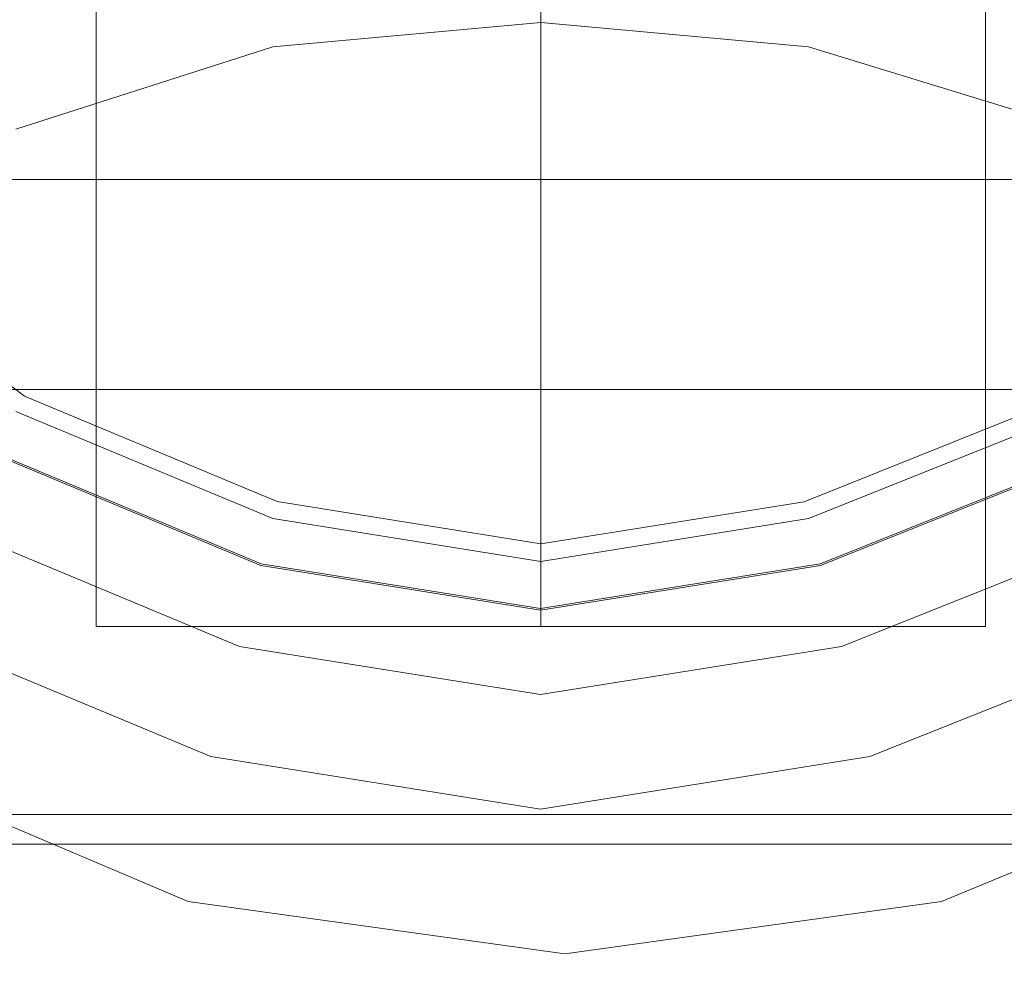
# Model space of a CAD drawing. Extents: x -132 to 121, y -398 to 0.
# Drawn here: x -5 to 5, y -82 to -73 of the extents above; entities that cross this region are included whole.
import ezdxf

# ---------------------------------------------------------------- set-up
doc = ezdxf.new("R2010")
doc.units = 0
doc.header["$LTSCALE"] = 500
doc.header["$MEASUREMENT"] = 0
for name, color, linetype in [('CHROM', 7, 'Continuous'), ('POLKA', 7, 'Continuous'), ('TWORZYWO_SZARY', 7, 'Continuous')]:
    doc.layers.add(name, color=color, linetype=linetype)

msp = doc.modelspace()

# ---------------------------------------------------------------- linework, layer by layer
at = {"layer": 'CHROM', "lineweight": 0}
for points, invisible_edges in [([(-8.5404, -78.829, -357.5012), (-4.3404, -78.8291, -355.7011), (-4.3404, -7.0551, -355.7011), (-8.5404, -7.055, -357.5011)], 15), ([(-8.5404, -78.829, 305.3859), (-4.3404, -78.829, 307.1859), (-4.3404, -7.0551, 307.1859), (-8.5404, -7.0551, 305.3859)], 13), ([(-4.3404, -78.829, 273.2858), (-8.5404, -78.8291, 275.0859), (-8.5404, -7.0551, 275.0859), (-4.3404, -7.0551, 273.2858)], 15), ([(-4.3404, -78.8291, -389.6011), (-8.5404, -78.8291, -387.8011), (-8.5404, -7.0551, -387.8011), (-4.3404, -7.0551, -389.6011)], 11), ([(0.1596, -78.829, 272.7859), (-4.3404, -78.829, 273.2858), (-4.3404, -7.0551, 273.2858), (0.1596, -7.055, 272.7859)], 15), ([(-4.3404, -78.8291, -355.7011), (0.1596, -78.8291, -355.1011), (0.1596, -7.055, -355.1011), (-4.3404, -7.0551, -355.7011)], 11), ([(-4.3404, -78.829, 307.1859), (0.1596, -78.8291, 307.7858), (0.1596, -7.0551, 307.7858), (-4.3404, -7.0551, 307.1859)], 8), ([(0.1596, -78.829, -390.1011), (-4.3404, -78.8291, -389.6011), (-4.3404, -7.0551, -389.6011), (0.1596, -7.0551, -390.1011)], 15), ([(4.6596, -78.829, 273.2858), (0.1596, -78.829, 272.7859), (0.1596, -7.055, 272.7859), (4.6596, -7.0551, 273.2858)], 8), ([(0.1596, -78.8291, -355.1011), (4.6596, -78.8291, -355.7011), (4.6596, -7.0551, -355.7011), (0.1596, -7.055, -355.1011)], 15), ([(0.1596, -78.8291, 307.7858), (4.6596, -78.829, 307.1859), (4.6596, -7.0551, 307.1859), (0.1596, -7.0551, 307.7858)], 11), ([(4.6596, -78.8291, -389.6011), (0.1596, -78.829, -390.1011), (0.1596, -7.0551, -390.1011), (4.6596, -7.0551, -389.6011)], 8), ([(4.6596, -78.8291, -355.7011), (8.8596, -78.829, -357.5012), (8.8596, -7.055, -357.5011), (4.6596, -7.0551, -355.7011)], 15), ([(4.6596, -78.829, 307.1859), (8.8596, -78.829, 305.3859), (8.8596, -7.0551, 305.3859), (4.6596, -7.0551, 307.1859)], 15), ([(8.8596, -78.8291, 275.0859), (4.6596, -78.829, 273.2858), (4.6596, -7.0551, 273.2858), (8.8596, -7.0551, 275.0859)], 13), ([(8.8596, -78.8291, -387.8011), (4.6596, -78.8291, -389.6011), (4.6596, -7.0551, -389.6011), (8.8596, -7.0551, -387.8011)], 13), ([(0.1584, -65.9656, 519.9723), (-2.5508, -66.2472, 519.8098), (-2.5508, -72.9631, 528.9799), (0.1584, -72.714, 529.1887)], 11), ([(2.8676, -66.2472, 519.8098), (0.1584, -65.9656, 519.9723), (0.1584, -72.714, 529.1887), (2.8676, -72.9631, 528.9799)], 11), ([(-2.5508, -66.2472, 519.8098), (-5.1516, -67.1856, 519.2681), (-5.1516, -73.7932, 528.2833), (-2.5508, -72.9631, 528.9799)], 11), ([(5.5768, -67.1856, 519.2681), (2.8676, -66.2472, 519.8098), (2.8676, -72.9631, 528.9799), (5.5768, -73.7932, 528.2833)], 11), ([(-7.0089, -74.4978, -518.5202), (-8.6465, -72.4493, -518.5204), (-4.749, -70.1715, -518.5204), (-3.834, -71.3134, -518.5204)], 15), ([(8.9637, -72.4486, -518.5202), (7.326, -74.4965, -518.5203), (4.1636, -71.3134, -518.5204), (5.0776, -70.1709, -518.5204)], 15), ([(0.2268, -73.721, -478.6468), (-13.8289, -73.721, -478.6468), (-13.8289, -70.6264, -479.9361), (0.2268, -70.6264, -479.9361)], 15), ([(0.2268, -70.6264, -455.1793), (-13.8289, -70.6264, -455.1793), (-13.8289, -73.721, -456.4687), (0.2268, -73.721, -456.4687)], 15), ([(0.2268, -70.6264, -479.9361), (28.4353, -70.6264, -479.9361), (28.4353, -73.721, -478.6468), (0.2268, -73.721, -478.6468)], 15), ([(0.2268, -73.721, -456.4687), (28.4353, -73.721, -456.4687), (28.4353, -70.6264, -455.1793), (0.2268, -70.6264, -455.1793)], 15), ([(-4.8585, -76.1362, -518.5203), (-7.0089, -74.4978, -518.5202), (-3.834, -71.3134, -518.5204), (-2.6344, -72.2274, -518.5204)], 15), ([(7.326, -74.4965, -518.5203), (5.2786, -76.1351, -518.5204), (3.0211, -72.2274, -518.5204), (4.1636, -71.3134, -518.5204)], 15), ([(-2.4276, -71.8654, -518.6797), (-1.1553, -72.3948, -518.6797), (-1.2633, -72.7986, -518.5204), (-2.6344, -72.2274, -518.5204)], 15), ([(1.4865, -72.3944, -518.6797), (2.8117, -71.8658, -518.6797), (3.0211, -72.2274, -518.5204), (1.593, -72.7986, -518.5204)], 15), ([(-39.1662, -72.2291, 18.1708), (-39.1662, -76.8291, 16.2708), (21.2856, -76.8291, 16.2708), (21.2856, -72.2291, 18.1708)], 15), ([(-39.1662, -76.8291, -16.6292), (-39.1662, -72.2291, -18.5292), (21.2856, -72.2291, -18.5292), (21.2856, -76.8291, -16.6292)], 15), ([(-2.4009, -77.1602, -518.5203), (-4.8585, -76.1362, -518.5203), (-2.6344, -72.2274, -518.5204), (-1.2633, -72.7986, -518.5204)], 15), ([(5.2786, -76.1351, -518.5204), (2.7192, -77.1602, -518.5203), (1.593, -72.7986, -518.5204), (3.0211, -72.2274, -518.5204)], 15), ([(-1.1553, -72.3948, -518.6797), (0.1652, -72.6071, -518.6799), (0.1648, -73.0272, -518.5203), (-1.2633, -72.7986, -518.5204)], 15), ([(1.593, -72.7986, -518.5204), (0.1648, -73.0272, -518.5203), (0.1652, -72.6071, -518.6799), (1.4865, -72.3944, -518.6797)], 11), ([(0.1584, -72.714, 529.1887), (-2.5508, -72.9631, 528.9799), (-2.5508, -81.1693, 536.8442), (0.1584, -80.9602, 537.0931)], 15), ([(2.8676, -72.9631, 528.9799), (0.1584, -72.714, 529.1887), (0.1584, -80.9602, 537.0931), (2.8676, -81.1693, 536.8442)], 15), ([(0.1591, -77.5698, -518.5204), (-2.4009, -77.1602, -518.5203), (-1.2633, -72.7986, -518.5204), (0.1648, -73.0272, -518.5203)], 15), ([(2.7192, -77.1602, -518.5203), (0.1591, -77.5698, -518.5204), (0.1648, -73.0272, -518.5203), (1.593, -72.7986, -518.5204)], 15), ([(-2.5508, -72.9631, 528.9799), (-5.1516, -73.7932, 528.2833), (-5.1516, -81.8658, 536.0142), (-2.5508, -81.1693, 536.8442)], 15), ([(5.5768, -73.7932, 528.2833), (2.8676, -72.9631, 528.9799), (2.8676, -81.1693, 536.8442), (5.5768, -81.8658, 536.0142)], 15), ([(0.2268, -73.721, -456.4687), (-13.8289, -73.721, -456.4687), (-13.8289, -76.4288, -458.5318), (0.2268, -76.4288, -458.5318)], 15), ([(0.2268, -73.721, -478.6468), (0.2268, -76.4288, -476.5836), (-13.8289, -76.4288, -476.5836), (-13.8289, -73.721, -478.6468)], 15), ([(0.2268, -76.4288, -476.5836), (0.2268, -73.721, -478.6468), (28.4353, -73.721, -478.6468), (28.4354, -76.4288, -476.5836)], 7), ([(0.2268, -76.4288, -458.5318), (28.4353, -76.4288, -458.5318), (28.4353, -73.721, -456.4687), (0.2268, -73.721, -456.4687)], 14), ([(-5.0653, -76.4983, -518.361), (-7.3026, -74.794, -518.3609), (-7.0089, -74.4978, -518.5202), (-4.8585, -76.1362, -518.5203)], 15), ([(-5.1516, -76.6513, -517.9762), (-7.4273, -74.9173, -517.9761), (-7.3026, -74.794, -518.3609), (-5.0653, -76.4983, -518.361)], 9), ([(-4.8585, -76.1362, -518.5203), (-2.4009, -77.1602, -518.5203), (-2.509, -77.5642, -518.3609), (-5.0653, -76.4983, -518.361)], 11), ([(2.7192, -77.1602, -518.5203), (5.2786, -76.1351, -518.5204), (5.4885, -76.4975, -518.361), (2.8257, -77.5645, -518.3609)], 11), ([(0.2268, -78.4919, -474.0049), (-13.8289, -78.4919, -474.0049), (-13.8289, -76.4288, -476.5836), (0.2268, -76.4288, -476.5836)], 11), ([(0.2268, -78.4919, -461.2396), (0.2268, -76.4288, -458.5318), (-13.8289, -76.4288, -458.5318), (-13.8289, -78.4919, -461.2396)], 13), ([(-5.0653, -76.4983, -518.361), (-2.509, -77.5642, -518.3609), (-2.5508, -77.735, -517.9762), (-5.1516, -76.6513, -517.9762)], 15), ([(0.2268, -76.4288, -458.5318), (0.2268, -78.4919, -461.2396), (28.4353, -78.4919, -461.2396), (28.4353, -76.4288, -458.5318)], 15), ([(0.2268, -76.4288, -476.5836), (28.4354, -76.4288, -476.5836), (28.4354, -78.4919, -474.0049), (0.2268, -78.4919, -474.0049)], 15), ([(2.8257, -77.5645, -518.3609), (5.4885, -76.4975, -518.361), (5.5768, -76.6513, -517.9762), (2.8676, -77.735, -517.9762)], 15), ([(-5.1516, -76.6513, -505.9468), (-2.5508, -77.735, -505.9468), (-2.7537, -78.5129, -505.9468), (-5.5483, -77.3484, -505.9468)], 15), ([(-2.5508, -77.735, -492.6772), (-5.1516, -76.6513, -492.6772), (-5.5483, -77.3484, -492.6772), (-2.7537, -78.5129, -492.6772)], 15), ([(-5.1516, -76.6512, 393.7181), (-2.5508, -77.7349, 393.7181), (-2.5508, -77.7349, 487.3996), (-5.1516, -76.6512, 487.3996)], 15), ([(-5.1516, -76.6512, 487.3996), (-2.5508, -77.7349, 487.3996), (-2.5508, -78.6483, 495.0672), (-5.1516, -77.5811, 495.2553)], 15), ([(-5.1516, -76.6513, -492.6772), (-2.5508, -77.735, -492.6772), (-2.5508, -77.7349, 393.7181), (-5.1516, -76.6512, 393.7181)], 14), ([(-5.1516, -76.6513, -517.9762), (-2.5508, -77.735, -517.9762), (-2.5508, -77.735, -505.9468), (-5.1516, -76.6513, -505.9468)], 11), ([(2.8676, -77.735, -492.6772), (5.5768, -76.6513, -492.6772), (5.5768, -76.6512, 393.7181), (2.8676, -77.7349, 393.7181)], 14), ([(2.8676, -77.7349, 393.7181), (5.5768, -76.6512, 393.7181), (5.5768, -76.6512, 487.3996), (2.8676, -77.7349, 487.3996)], 15), ([(2.8676, -77.7349, 487.3996), (5.5768, -76.6512, 487.3996), (5.5768, -77.5811, 495.2553), (2.8676, -78.6483, 495.0672)], 15), ([(2.8676, -77.735, -517.9762), (5.5768, -76.6513, -517.9762), (5.5768, -76.6513, -505.9468), (2.8676, -77.735, -505.9468)], 11), ([(2.8676, -77.735, -505.9468), (5.5768, -76.6513, -505.9468), (5.9789, -77.3474, -505.9468), (3.0685, -78.5129, -505.9468)], 15), ([(5.5768, -76.6513, -492.6772), (2.8676, -77.735, -492.6772), (3.0685, -78.5129, -492.6772), (5.9789, -77.3474, -492.6772)], 15), ([(-39.1662, -76.8291, 16.2708), (-39.1662, -80.7291, 13.2707), (21.2856, -80.7291, 13.2707), (21.2856, -76.8291, 16.2708)], 15), ([(-39.1662, -80.7291, -13.6292), (-39.1662, -76.8291, -16.6292), (21.2856, -76.8291, -16.6292), (21.2856, -80.7291, -13.6292)], 7), ([(-5.5795, -77.4033, -249.4509), (-2.7693, -78.5729, -249.4509), (-2.6744, -78.209, -249.8242), (-5.3934, -77.0761, -249.8242)], 15), ([(-5.3855, -77.0624, -274.9639), (-2.6704, -78.1937, -274.9639), (-2.7649, -78.5558, -275.3372), (-5.5708, -77.388, -275.3372)], 15), ([(-5.3934, -77.0761, -254.3638), (-2.6744, -78.209, -254.3638), (-2.6704, -78.1937, -274.9639), (-5.3855, -77.0624, -274.9639)], 11), ([(-2.6744, -78.209, -254.3638), (-5.3934, -77.0761, -254.3638), (-5.3934, -77.0761, -249.8242), (-2.6744, -78.209, -249.8242)], 11), ([(2.99, -78.209, -254.3638), (5.8222, -77.0761, -254.3638), (5.8143, -77.0624, -274.9639), (2.9861, -78.1937, -274.9639)], 11), ([(6.0022, -77.3876, -275.3372), (3.0795, -78.5557, -275.3372), (2.9861, -78.1937, -274.9639), (5.8143, -77.0624, -274.9639)], 15), ([(2.99, -78.209, -254.3638), (2.99, -78.209, -249.8242), (5.8222, -77.0761, -249.8242), (5.8222, -77.0761, -254.3638)], 13), ([(5.8222, -77.0761, -249.8242), (2.99, -78.209, -249.8242), (3.0839, -78.5728, -249.4509), (6.011, -77.4029, -249.4509)], 15), ([(-2.4009, -77.1602, -518.5203), (0.1591, -77.5698, -518.5204), (0.1588, -77.99, -518.361), (-2.509, -77.5642, -518.3609)], 11), ([(2.8257, -77.5645, -518.3609), (0.1588, -77.99, -518.361), (0.1591, -77.5698, -518.5204), (2.7192, -77.1602, -518.5203)], 15), ([(-3.0842, -79.7801, -275.3372), (-6.1939, -78.483, -275.3372), (-5.5708, -77.388, -275.3372), (-2.7649, -78.5558, -275.3372)], 15), ([(-2.7693, -78.5729, -249.4509), (-5.5795, -77.4033, -249.4509), (-6.1939, -78.483, -249.4509), (-3.0842, -79.7801, -249.4509)], 15), ([(-5.5483, -77.3484, -505.9468), (-2.7537, -78.5129, -505.9468), (-2.8885, -79.0299, -505.4163), (-5.812, -77.8118, -505.4163)], 15), ([(-2.7537, -78.5129, -492.6772), (-5.5483, -77.3484, -492.6772), (-5.812, -77.8118, -493.2077), (-2.8885, -79.0299, -493.2077)], 15), ([(5.9789, -77.3474, -492.6772), (3.0685, -78.5129, -492.6772), (3.202, -79.0299, -493.2077), (6.2472, -77.8118, -493.2077)], 15), ([(3.0685, -78.5129, -505.9468), (5.9789, -77.3474, -505.9468), (6.2472, -77.8118, -505.4163), (3.202, -79.0299, -505.4163)], 15), ([(3.3957, -79.7802, -275.3372), (3.0795, -78.5557, -275.3372), (6.0022, -77.3876, -275.3372), (6.6352, -78.4834, -275.3372)], 15), ([(3.0839, -78.5728, -249.4509), (3.3957, -79.7802, -249.4509), (6.6352, -78.4834, -249.4509), (6.011, -77.4029, -249.4509)], 15), ([(-5.1516, -77.5811, 495.2553), (-2.5508, -78.6483, 495.0672), (-2.5508, -80.8792, 502.4596), (-5.1516, -79.8609, 502.8302)], 15), ([(-2.509, -77.5642, -518.3609), (0.1588, -77.99, -518.361), (0.1584, -78.1684, -517.9761), (-2.5508, -77.735, -517.9762)], 15), ([(2.8676, -77.735, -517.9762), (0.1584, -78.1684, -517.9761), (0.1588, -77.99, -518.361), (2.8257, -77.5645, -518.3609)], 11), ([(2.8676, -78.6483, 495.0672), (5.5768, -77.5811, 495.2553), (5.5768, -79.8609, 502.8302), (2.8676, -80.8792, 502.4596)], 15), ([(-2.5508, -77.735, -505.9468), (0.1584, -78.1684, -505.9466), (0.1574, -78.9786, -505.9466), (-2.7537, -78.5129, -505.9468)], 15), ([(0.1584, -78.1684, -492.677), (-2.5508, -77.735, -492.6772), (-2.7537, -78.5129, -492.6772), (0.1574, -78.9786, -492.677)], 15), ([(-2.5508, -77.735, -492.6772), (0.1584, -78.1684, -492.677), (0.1584, -78.1684, 393.7181), (-2.5508, -77.7349, 393.7181)], 14), ([(-2.5508, -77.7349, 393.7181), (0.1584, -78.1684, 393.7181), (0.1584, -78.1684, 487.3996), (-2.5508, -77.7349, 487.3996)], 15), ([(-2.5508, -77.7349, 487.3996), (0.1584, -78.1684, 487.3996), (0.1584, -79.0752, 494.9919), (-2.5508, -78.6483, 495.0672)], 15), ([(-2.5508, -77.735, -517.9762), (0.1584, -78.1684, -517.9761), (0.1584, -78.1684, -505.9466), (-2.5508, -77.735, -505.9468)], 11), ([(2.8676, -77.735, -492.6772), (0.1584, -78.1684, -492.677), (0.1574, -78.9786, -492.677), (3.0685, -78.5129, -492.6772)], 15), ([(0.1584, -78.1684, -505.9466), (2.8676, -77.735, -505.9468), (3.0685, -78.5129, -505.9468), (0.1574, -78.9786, -505.9466)], 15), ([(0.1584, -78.1684, 393.7181), (2.8676, -77.7349, 393.7181), (2.8676, -77.7349, 487.3996), (0.1584, -78.1684, 487.3996)], 15), ([(0.1584, -78.1684, 487.3996), (2.8676, -77.7349, 487.3996), (2.8676, -78.6483, 495.0672), (0.1584, -79.0752, 494.9919)], 15), ([(0.1584, -78.1684, -492.677), (2.8676, -77.735, -492.6772), (2.8676, -77.7349, 393.7181), (0.1584, -78.1684, 393.7181)], 14), ([(0.1584, -78.1684, -517.9761), (2.8676, -77.735, -517.9762), (2.8676, -77.735, -505.9468), (0.1584, -78.1684, -505.9466)], 11), ([(-2.8885, -79.0299, -493.2077), (-5.812, -77.8118, -493.2077), (-5.812, -77.8118, -505.4163), (-2.8885, -79.0299, -505.4163)], 10), ([(6.2472, -77.8118, -493.2077), (3.202, -79.0299, -493.2077), (3.202, -79.0299, -505.4163), (6.2472, -77.8118, -505.4163)], 10), ([(0.1573, -79.0225, -275.3372), (-2.7649, -78.5558, -275.3372), (-2.6704, -78.1937, -274.9639), (0.1578, -78.6462, -274.9639)], 15), ([(-2.6744, -78.209, -254.3638), (0.1578, -78.6622, -254.3638), (0.1578, -78.6462, -274.9639), (-2.6704, -78.1937, -274.9639)], 11), ([(3.0795, -78.5557, -275.3372), (0.1573, -79.0225, -275.3372), (0.1578, -78.6462, -274.9639), (2.9861, -78.1937, -274.9639)], 15), ([(0.1578, -78.6622, -254.3638), (2.99, -78.209, -254.3638), (2.9861, -78.1937, -274.9639), (0.1578, -78.6462, -274.9639)], 11), ([(0.1578, -78.6622, -249.8242), (-2.6744, -78.209, -249.8242), (-2.7693, -78.5729, -249.4509), (0.1573, -79.0403, -249.4509)], 15), ([(-2.6744, -78.209, -254.3638), (-2.6744, -78.209, -249.8242), (0.1578, -78.6622, -249.8242), (0.1578, -78.6622, -254.3638)], 13), ([(2.99, -78.209, -249.8242), (0.1578, -78.6622, -249.8242), (0.1573, -79.0403, -249.4509), (3.0839, -78.5728, -249.4509)], 15), ([(0.1578, -78.6622, -254.3638), (0.1578, -78.6622, -249.8242), (2.99, -78.209, -249.8242), (2.99, -78.209, -254.3638)], 13), ([(0.2268, -78.4919, -461.2396), (-13.8289, -78.4919, -461.2396), (-13.8289, -79.7813, -464.3342), (0.2268, -79.7813, -464.3342)], 15), ([(0.2268, -79.7813, -470.7813), (-13.8289, -79.7813, -470.7813), (-13.8289, -78.4919, -474.0049), (0.2268, -78.4919, -474.0049)], 15), ([(-6.1939, -78.483, -275.3372), (-3.0842, -79.7801, -275.3372), (-4.234, -84.1888, -275.3372), (-8.4419, -82.4337, -275.3372)], 15), ([(-6.38, -78.8102, -249.8242), (-3.1791, -80.1439, -249.8242), (-3.0842, -79.7801, -249.4509), (-6.1939, -78.483, -249.4509)], 14), ([(0.2268, -78.4919, -474.0049), (28.4354, -78.4919, -474.0049), (28.4354, -79.7813, -470.7813), (0.2268, -79.7813, -470.7813)], 15), ([(0.2268, -79.7813, -464.3342), (28.4354, -79.7813, -464.3342), (28.4353, -78.4919, -461.2396), (0.2268, -78.4919, -461.2396)], 15), ([(6.6352, -78.4834, -249.4509), (3.3957, -79.7802, -249.4509), (3.4896, -80.1439, -249.8242), (6.824, -78.8102, -249.8242)], 11), ([(3.3957, -79.7802, -275.3372), (6.6352, -78.4834, -275.3372), (8.9176, -82.4342, -275.3372), (4.5341, -84.1889, -275.3372)], 15), ([(-3.0842, -79.7801, -275.3372), (-2.7649, -78.5558, -275.3372), (0.1573, -79.0225, -275.3372), (0.1558, -80.2994, -275.3372)], 15), ([(-2.7693, -78.5729, -249.4509), (-3.0842, -79.7801, -249.4509), (0.1558, -80.2994, -249.4509), (0.1573, -79.0403, -249.4509)], 15), ([(-2.7537, -78.5129, -505.9468), (0.1574, -78.9786, -505.9466), (0.1567, -79.5172, -505.4161), (-2.8885, -79.0299, -505.4163)], 15), ([(0.1574, -78.9786, -492.677), (-2.7537, -78.5129, -492.6772), (-2.8885, -79.0299, -493.2077), (0.1567, -79.5172, -493.2075)], 15), ([(0.1558, -80.2994, -275.3372), (0.1573, -79.0225, -275.3372), (3.0795, -78.5557, -275.3372), (3.3957, -79.7802, -275.3372)], 15), ([(0.1573, -79.0403, -249.4509), (0.1558, -80.2994, -249.4509), (3.3957, -79.7802, -249.4509), (3.0839, -78.5728, -249.4509)], 15), ([(0.1574, -78.9786, -505.9466), (3.0685, -78.5129, -505.9468), (3.202, -79.0299, -505.4163), (0.1567, -79.5172, -505.4161)], 15), ([(3.0685, -78.5129, -492.6772), (0.1574, -78.9786, -492.677), (0.1567, -79.5172, -493.2075), (3.202, -79.0299, -493.2077)], 15), ([(-2.5508, -78.6483, 495.0672), (0.1584, -79.0752, 494.9919), (0.1584, -81.2866, 502.3113), (-2.5508, -80.8792, 502.4596)], 15), ([(0.1584, -79.0752, 494.9919), (2.8676, -78.6483, 495.0672), (2.8676, -80.8792, 502.4596), (0.1584, -81.2866, 502.3113)], 15), ([(-3.1791, -80.1439, -257.6379), (-6.38, -78.8102, -257.6379), (-8.6938, -82.8764, -257.6379), (-4.3624, -84.6811, -257.6379)], 10), ([(-8.0404, -79.8291, 304.4859), (-4.0404, -79.8291, 306.1859), (-4.3404, -78.829, 307.1859), (-8.5404, -78.829, 305.3859)], 15), ([(-4.0404, -79.8291, 274.2859), (-8.0404, -79.8291, 275.9859), (-8.5404, -78.8291, 275.0859), (-4.3404, -78.829, 273.2858)], 15), ([(-8.0404, -79.8291, -358.4011), (-4.0404, -79.829, -356.7011), (-4.3404, -78.8291, -355.7011), (-8.5404, -78.829, -357.5012)], 15), ([(-4.0404, -79.8291, -388.6011), (-8.0404, -79.8291, -386.9012), (-8.5404, -78.8291, -387.8011), (-4.3404, -78.8291, -389.6011)], 15), ([(-3.1791, -80.1439, -249.8242), (-6.38, -78.8102, -249.8242), (-6.38, -78.8102, -257.6379), (-3.1791, -80.1439, -257.6379)], 15), ([(-4.0404, -79.8291, 306.1859), (0.1596, -79.829, 306.7859), (0.1596, -78.8291, 307.7858), (-4.3404, -78.829, 307.1859)], 15), ([(0.1596, -79.8291, 273.7858), (-4.0404, -79.8291, 274.2859), (-4.3404, -78.829, 273.2858), (0.1596, -78.829, 272.7859)], 15), ([(0.1596, -79.8291, -389.1011), (-4.0404, -79.8291, -388.6011), (-4.3404, -78.8291, -389.6011), (0.1596, -78.829, -390.1011)], 15), ([(-4.0404, -79.829, -356.7011), (0.1596, -79.8291, -356.1011), (0.1596, -78.8291, -355.1011), (-4.3404, -78.8291, -355.7011)], 15), ([(0.1596, -79.829, 306.7859), (4.3596, -79.8291, 306.1859), (4.6596, -78.829, 307.1859), (0.1596, -78.8291, 307.7858)], 15), ([(4.3596, -79.8291, 274.2859), (0.1596, -79.8291, 273.7858), (0.1596, -78.829, 272.7859), (4.6596, -78.829, 273.2858)], 15), ([(4.3596, -79.8291, -388.6011), (0.1596, -79.8291, -389.1011), (0.1596, -78.829, -390.1011), (4.6596, -78.8291, -389.6011)], 15), ([(0.1596, -79.8291, -356.1011), (4.3596, -79.829, -356.7011), (4.6596, -78.8291, -355.7011), (0.1596, -78.8291, -355.1011)], 15), ([(6.824, -78.8102, -257.6379), (3.4896, -80.1439, -257.6379), (4.6612, -84.6811, -257.6379), (9.1731, -82.8764, -257.6379)], 10), ([(3.4896, -80.1439, -249.8242), (3.4896, -80.1439, -257.6379), (6.824, -78.8102, -257.6379), (6.824, -78.8102, -249.8242)], 15), ([(4.3596, -79.8291, 306.1859), (8.3596, -79.8291, 304.4859), (8.8596, -78.829, 305.3859), (4.6596, -78.829, 307.1859)], 15), ([(8.3596, -79.8291, 275.9859), (4.3596, -79.8291, 274.2859), (4.6596, -78.829, 273.2858), (8.8596, -78.8291, 275.0859)], 15), ([(4.3596, -79.829, -356.7011), (8.3596, -79.8291, -358.4011), (8.8596, -78.829, -357.5012), (4.6596, -78.8291, -355.7011)], 15), ([(8.3596, -79.8291, -386.9012), (4.3596, -79.8291, -388.6011), (4.6596, -78.8291, -389.6011), (8.8596, -78.8291, -387.8011)], 15), ([(0.1567, -79.5172, -493.2075), (-2.8885, -79.0299, -493.2077), (-2.8885, -79.0299, -505.4163), (0.1567, -79.5172, -505.4161)], 10), ([(3.202, -79.0299, -493.2077), (0.1567, -79.5172, -493.2075), (0.1567, -79.5172, -505.4161), (3.202, -79.0299, -505.4163)], 10), ([(0.2268, -80.1681, -467.5576), (0.2268, -79.7813, -464.3342), (-13.8289, -79.7813, -464.3342), (-13.8289, -80.1681, -467.5576)], 15), ([(0.2268, -80.1681, -467.5576), (-13.8289, -80.1681, -467.5576), (-13.8289, -79.7813, -470.7813), (0.2268, -79.7813, -470.7813)], 15), ([(-3.0842, -79.7801, -275.3372), (0.1558, -80.2994, -275.3372), (0.15, -84.8915, -275.3372), (-4.234, -84.1888, -275.3372)], 15), ([(0.1558, -80.2994, -249.4509), (-3.0842, -79.7801, -249.4509), (-3.1791, -80.1439, -249.8242), (0.1553, -80.6774, -249.8242)], 11), ([(0.1558, -80.2994, -275.3372), (3.3957, -79.7802, -275.3372), (4.5341, -84.1889, -275.3372), (0.15, -84.8915, -275.3372)], 15), ([(3.3957, -79.7802, -249.4509), (0.1558, -80.2994, -249.4509), (0.1553, -80.6774, -249.8242), (3.4896, -80.1439, -249.8242)], 11), ([(0.2268, -79.7813, -464.3342), (0.2268, -80.1681, -467.5576), (28.4354, -80.1681, -467.5576), (28.4354, -79.7813, -464.3342)], 15), ([(0.2268, -79.7813, -470.7813), (28.4354, -79.7813, -470.7813), (28.4354, -80.1681, -467.5576), (0.2268, -80.1681, -467.5576)], 15), ([(-4.0404, -79.829, -356.7011), (-8.0404, -79.8291, -358.4011), (-5.2404, -79.8291, -372.6011), (-2.5404, -79.8291, -372.6011)], 15), ([(-2.5404, -79.8291, 290.2859), (-5.2404, -79.8291, 290.2859), (-8.0404, -79.8291, 275.9859), (-4.0404, -79.8291, 274.2859)], 15), ([(-4.0404, -79.8291, 306.1859), (-8.0404, -79.8291, 304.4859), (-5.2404, -79.8291, 290.2859), (-2.5404, -79.8291, 290.2859)], 15), ([(-2.5404, -79.8291, -372.6011), (-5.2404, -79.8291, -372.6011), (-8.0404, -79.8291, -386.9012), (-4.0404, -79.8291, -388.6011)], 15), ([(-5.1516, -79.8609, 502.8302), (-2.5508, -80.8792, 502.4596), (-2.5508, -84.36, 509.3523), (-5.1516, -83.4215, 509.8941)], 15), ([(0.1596, -79.829, 306.7859), (-4.0404, -79.8291, 306.1859), (-2.5404, -79.8291, 290.2859), (0.1596, -79.8291, 290.2859)], 15), ([(0.1596, -79.8291, -356.1011), (-4.0404, -79.829, -356.7011), (-2.5404, -79.8291, -372.6011), (0.1596, -79.8291, -372.6011)], 15), ([(0.1596, -79.8291, 290.2859), (-2.5404, -79.8291, 290.2859), (-4.0404, -79.8291, 274.2859), (0.1596, -79.8291, 273.7858)], 15), ([(0.1596, -79.8291, -372.6011), (-2.5404, -79.8291, -372.6011), (-4.0404, -79.8291, -388.6011), (0.1596, -79.8291, -389.1011)], 15), ([(4.3596, -79.8291, 306.1859), (0.1596, -79.829, 306.7859), (0.1596, -79.8291, 290.2859), (2.8596, -79.8291, 290.2859)], 15), ([(4.3596, -79.829, -356.7011), (0.1596, -79.8291, -356.1011), (0.1596, -79.8291, -372.6011), (2.8596, -79.8291, -372.6011)], 15), ([(2.8596, -79.8291, 290.2859), (0.1596, -79.8291, 290.2859), (0.1596, -79.8291, 273.7858), (4.3596, -79.8291, 274.2859)], 15), ([(2.8596, -79.8291, -372.6011), (0.1596, -79.8291, -372.6011), (0.1596, -79.8291, -389.1011), (4.3596, -79.8291, -388.6011)], 15), ([(8.3596, -79.8291, -358.4011), (4.3596, -79.829, -356.7011), (2.8596, -79.8291, -372.6011), (5.6596, -79.8291, -372.6011)], 15), ([(5.6596, -79.8291, 290.2859), (2.8596, -79.8291, 290.2859), (4.3596, -79.8291, 274.2859), (8.3596, -79.8291, 275.9859)], 15), ([(8.3596, -79.8291, 304.4859), (4.3596, -79.8291, 306.1859), (2.8596, -79.8291, 290.2859), (5.6596, -79.8291, 290.2859)], 15), ([(5.6596, -79.8291, -372.6011), (2.8596, -79.8291, -372.6011), (4.3596, -79.8291, -388.6011), (8.3596, -79.8291, -386.9012)], 15), ([(2.8676, -80.8792, 502.4596), (5.5768, -79.8609, 502.8302), (5.5768, -83.4215, 509.8941), (2.8676, -84.36, 509.3523)], 15), ([(-8.5404, -81.0291, 305.3859), (-4.3404, -81.0291, 307.1859), (-4.0404, -80.029, 306.1859), (-8.0404, -80.0291, 304.4859)], 14), ([(-4.3404, -81.0291, 273.2858), (-8.5404, -81.0291, 275.0858), (-8.0404, -80.029, 275.9859), (-4.0404, -80.029, 274.2859)], 14), ([(-8.5404, -81.0291, -357.5011), (-4.3404, -81.029, -355.7011), (-4.0404, -80.029, -356.701), (-8.0404, -80.029, -358.4011)], 14), ([(-4.3404, -81.029, -389.6011), (-8.5404, -81.0291, -387.8011), (-8.0404, -80.029, -386.9012), (-4.0404, -80.0291, -388.6011)], 14), ([(-4.0404, -80.029, 274.2859), (-8.0404, -80.029, 275.9859), (-5.2404, -80.0291, 290.2859), (-2.5404, -80.0291, 290.2859)], 15), ([(-2.5404, -80.0291, 290.2859), (-5.2404, -80.0291, 290.2859), (-8.0404, -80.0291, 304.4859), (-4.0404, -80.029, 306.1859)], 15), ([(-4.0404, -80.0291, -388.6011), (-8.0404, -80.029, -386.9012), (-5.2404, -80.0291, -372.6012), (-2.5404, -80.0291, -372.6012)], 15), ([(-2.5404, -80.0291, -372.6012), (-5.2404, -80.0291, -372.6012), (-8.0404, -80.029, -358.4011), (-4.0404, -80.029, -356.701)], 15), ([(-4.3404, -81.0291, 307.1859), (0.1596, -81.0291, 307.7858), (0.1596, -80.029, 306.7859), (-4.0404, -80.029, 306.1859)], 14), ([(0.1596, -81.0291, 272.7859), (-4.3404, -81.0291, 273.2858), (-4.0404, -80.029, 274.2859), (0.1596, -80.0291, 273.7858)], 14), ([(-4.3404, -81.029, -355.7011), (0.1596, -81.0291, -355.1011), (0.1596, -80.029, -356.1011), (-4.0404, -80.029, -356.701)], 14), ([(0.1596, -81.0291, -390.1011), (-4.3404, -81.029, -389.6011), (-4.0404, -80.0291, -388.6011), (0.1596, -80.029, -389.1011)], 14), ([(0.1596, -80.0291, 273.7858), (-4.0404, -80.029, 274.2859), (-2.5404, -80.0291, 290.2859), (0.1596, -80.0291, 290.2859)], 15), ([(0.1596, -80.0291, 290.2859), (-2.5404, -80.0291, 290.2859), (-4.0404, -80.029, 306.1859), (0.1596, -80.029, 306.7859)], 15), ([(0.1596, -80.029, -389.1011), (-4.0404, -80.0291, -388.6011), (-2.5404, -80.0291, -372.6012), (0.1596, -80.0291, -372.6012)], 15), ([(0.1596, -80.0291, -372.6012), (-2.5404, -80.0291, -372.6012), (-4.0404, -80.029, -356.701), (0.1596, -80.029, -356.1011)], 15), ([(4.3596, -80.029, 274.2859), (0.1596, -80.0291, 273.7858), (0.1596, -80.0291, 290.2859), (2.8596, -80.0291, 290.2859)], 15), ([(2.8596, -80.0291, 290.2859), (0.1596, -80.0291, 290.2859), (0.1596, -80.029, 306.7859), (4.3596, -80.029, 306.1859)], 15), ([(0.1596, -81.0291, 307.7858), (4.6596, -81.0291, 307.1859), (4.3596, -80.029, 306.1859), (0.1596, -80.029, 306.7859)], 14), ([(4.6596, -81.0291, 273.2858), (0.1596, -81.0291, 272.7859), (0.1596, -80.0291, 273.7858), (4.3596, -80.029, 274.2859)], 14), ([(4.3596, -80.0291, -388.6011), (0.1596, -80.029, -389.1011), (0.1596, -80.0291, -372.6012), (2.8596, -80.0291, -372.6012)], 15), ([(2.8596, -80.0291, -372.6012), (0.1596, -80.0291, -372.6012), (0.1596, -80.029, -356.1011), (4.3596, -80.029, -356.701)], 15), ([(0.1596, -81.0291, -355.1011), (4.6596, -81.029, -355.7011), (4.3596, -80.029, -356.701), (0.1596, -80.029, -356.1011)], 14), ([(4.6596, -81.029, -389.6011), (0.1596, -81.0291, -390.1011), (0.1596, -80.029, -389.1011), (4.3596, -80.0291, -388.6011)], 14), ([(8.3596, -80.029, 275.9859), (4.3596, -80.029, 274.2859), (2.8596, -80.0291, 290.2859), (5.6596, -80.0291, 290.2859)], 15), ([(5.6596, -80.0291, 290.2859), (2.8596, -80.0291, 290.2859), (4.3596, -80.029, 306.1859), (8.3596, -80.0291, 304.4859)], 15), ([(8.3596, -80.029, -386.9012), (4.3596, -80.0291, -388.6011), (2.8596, -80.0291, -372.6012), (5.6596, -80.0291, -372.6012)], 15), ([(5.6596, -80.0291, -372.6012), (2.8596, -80.0291, -372.6012), (4.3596, -80.029, -356.701), (8.3596, -80.029, -358.4011)], 15), ([(4.6596, -81.0291, 307.1859), (8.8596, -81.0291, 305.3859), (8.3596, -80.0291, 304.4859), (4.3596, -80.029, 306.1859)], 14), ([(8.8596, -81.0291, 275.0858), (4.6596, -81.0291, 273.2858), (4.3596, -80.029, 274.2859), (8.3596, -80.029, 275.9859)], 14), ([(4.6596, -81.029, -355.7011), (8.8596, -81.0291, -357.5011), (8.3596, -80.029, -358.4011), (4.3596, -80.029, -356.701)], 14), ([(8.8596, -81.0291, -387.8011), (4.6596, -81.029, -389.6011), (4.3596, -80.0291, -388.6011), (8.3596, -80.029, -386.9012)], 14), ([(0.1553, -80.6774, -257.6379), (-3.1791, -80.1439, -257.6379), (-4.3624, -84.6811, -257.6379), (0.1494, -85.403, -257.6379)], 10), ([(-3.1791, -80.1439, -249.8242), (-3.1791, -80.1439, -257.6379), (0.1553, -80.6774, -257.6379), (0.1553, -80.6774, -249.8242)], 15), ([(3.4896, -80.1439, -257.6379), (0.1553, -80.6774, -257.6379), (0.1494, -85.403, -257.6379), (4.6612, -84.6811, -257.6379)], 10), ([(0.1553, -80.6774, -249.8242), (0.1553, -80.6774, -257.6379), (3.4896, -80.1439, -257.6379), (3.4896, -80.1439, -249.8242)], 15), ([(-39.1662, -80.7291, 13.2707), (-39.1662, -83.7291, 9.3708), (21.2856, -83.7291, 9.3708), (21.2856, -80.7291, 13.2707)], 7), ([(-39.1662, -83.7291, -9.6292), (-39.1662, -80.7291, -13.6292), (21.2856, -80.7291, -13.6292), (21.2856, -83.7291, -9.6292)], 15), ([(-2.5508, -80.8792, 502.4596), (0.1584, -81.2866, 502.3113), (0.1584, -84.7354, 509.1356), (-2.5508, -84.36, 509.3523)], 15), ([(0.1584, -81.2866, 502.3113), (2.8676, -80.8792, 502.4596), (2.8676, -84.36, 509.3523), (0.1584, -84.7354, 509.1356)], 15), ([(0.1584, -80.9602, 537.0931), (-2.5508, -81.1693, 536.8442), (-2.5508, -90.6164, 543.1642), (0.1584, -90.4538, 543.4456)], 15), ([(2.8676, -81.1693, 536.8442), (0.1584, -80.9602, 537.0931), (0.1584, -90.4538, 543.4456), (2.8676, -90.6164, 543.1642)], 15), ([(-8.5404, -84.0291, -357.5012), (-4.3404, -84.029, -355.7011), (-4.3404, -81.029, -355.7011), (-8.5404, -81.0291, -357.5011)], 15), ([(-4.3404, -84.029, -389.6011), (-8.5404, -84.0291, -387.8012), (-8.5404, -81.0291, -387.8011), (-4.3404, -81.029, -389.6011)], 15), ([(-8.5404, -84.0291, 305.3859), (-4.3404, -84.0291, 307.1859), (-4.3404, -81.0291, 307.1859), (-8.5404, -81.0291, 305.3859)], 15), ([(-4.3404, -84.0291, 273.2858), (-8.5404, -84.0291, 275.0858), (-8.5404, -81.0291, 275.0858), (-4.3404, -81.0291, 273.2858)], 15), ([(-4.3404, -84.029, -355.7011), (0.1596, -84.0291, -355.1012), (0.1596, -81.0291, -355.1011), (-4.3404, -81.029, -355.7011)], 15), ([(0.1596, -84.0291, -390.1011), (-4.3404, -84.029, -389.6011), (-4.3404, -81.029, -389.6011), (0.1596, -81.0291, -390.1011)], 15), ([(-4.3404, -84.0291, 307.1859), (0.1596, -84.0291, 307.7858), (0.1596, -81.0291, 307.7858), (-4.3404, -81.0291, 307.1859)], 15), ([(0.1596, -84.0291, 272.7859), (-4.3404, -84.0291, 273.2858), (-4.3404, -81.0291, 273.2858), (0.1596, -81.0291, 272.7859)], 15), ([(0.1596, -84.0291, -355.1012), (4.6596, -84.029, -355.7011), (4.6596, -81.029, -355.7011), (0.1596, -81.0291, -355.1011)], 15), ([(4.6596, -84.029, -389.6011), (0.1596, -84.0291, -390.1011), (0.1596, -81.0291, -390.1011), (4.6596, -81.029, -389.6011)], 15), ([(0.1596, -84.0291, 307.7858), (4.6596, -84.0291, 307.1859), (4.6596, -81.0291, 307.1859), (0.1596, -81.0291, 307.7858)], 15), ([(4.6596, -84.0291, 273.2858), (0.1596, -84.0291, 272.7859), (0.1596, -81.0291, 272.7859), (4.6596, -81.0291, 273.2858)], 15), ([(4.6596, -84.029, -355.7011), (8.8596, -84.0291, -357.5012), (8.8596, -81.0291, -357.5011), (4.6596, -81.029, -355.7011)], 15), ([(8.8596, -84.0291, -387.8012), (4.6596, -84.029, -389.6011), (4.6596, -81.029, -389.6011), (8.8596, -81.0291, -387.8011)], 15), ([(4.6596, -84.0291, 307.1859), (8.8596, -84.0291, 305.3859), (8.8596, -81.0291, 305.3859), (4.6596, -81.0291, 307.1859)], 15), ([(8.8596, -84.0291, 275.0858), (4.6596, -84.0291, 273.2858), (4.6596, -81.0291, 273.2858), (8.8596, -81.0291, 275.0858)], 15), ([(-2.5508, -81.1693, 536.8442), (-5.1516, -81.8658, 536.0142), (-5.1516, -91.1582, 542.2259), (-2.5508, -90.6164, 543.1642)], 15), ([(5.5768, -81.8658, 536.0142), (2.8676, -81.1693, 536.8442), (2.8676, -90.6164, 543.1642), (5.5768, -91.1582, 542.2259)], 15)]:
    msp.add_3dface(points, dxfattribs=dict(at, invisible_edges=invisible_edges))
at = {"layer": 'POLKA', "lineweight": 0}
for points, invisible_edges in [([(-2.9968, -79.5638, -250.6136), (-6.0922, -78.289, -250.6136), (-129.558, -76.3963, -250.6136), (-129.558, -77.4518, -250.6136)], 15), ([(-2.6744, -78.209, -257.1285), (-131.577, -77.738, -257.1285), (-131.577, -76.6541, -257.1285), (-5.3934, -77.0761, -257.1285)], 7), ([(5.8222, -77.0761, -257.1285), (100.6684, -76.6565, -257.1285), (105.8676, -78.8228, -257.1285), (2.99, -78.209, -257.1285)], 7), ([(-2.6744, -78.209, -250.1285), (-5.3934, -77.0761, -250.1285), (-6.0922, -78.289, -250.6136), (-2.9968, -79.5638, -250.6136)], 14), ([(-2.6744, -78.209, -250.1285), (-2.6744, -78.209, -257.1285), (-5.3934, -77.0761, -257.1285), (-5.3934, -77.0761, -250.1285)], 15), ([(5.8222, -77.0761, -250.1285), (2.99, -78.209, -250.1285), (3.4522, -79.5638, -250.6136), (6.6767, -78.289, -250.6136)], 14), ([(5.8222, -77.0761, -250.1285), (5.8222, -77.0761, -257.1285), (2.99, -78.209, -257.1285), (2.99, -78.209, -250.1285)], 15), ([(-2.9968, -79.5638, -250.6136), (-129.558, -77.4518, -250.6136), (-129.558, -77.874, -250.6136), (0.2277, -80.0738, -250.6136)], 15), ([(-2.6744, -78.209, -257.1285), (0.1578, -78.6622, -257.1285), (-131.577, -78.1716, -257.1285), (-131.577, -77.738, -257.1285)], 14), ([(-129.558, -77.874, -250.6136), (0.2305, -113.5634, -250.6136), (0.2277, -80.0738, -250.6136), (-129.558, -77.874, -250.6136)], 15), ([(-129.558, -77.874, -250.6136), (-123.9297, -113.5634, -250.6136), (0.2305, -113.5634, -250.6136), (-129.558, -77.874, -250.6136)], 15), ([(6.6767, -78.289, -250.6136), (3.4522, -79.5638, -250.6136), (104.3775, -80.4487, -250.6136), (99.2551, -77.9739, -250.6136)], 15), ([(0.1584, -114.8212, -257.1285), (-131.577, -78.1716, -257.1285), (0.1578, -78.6622, -257.1285), (0.1584, -114.8212, -257.1285)], 15), ([(0.1584, -114.8212, -257.1285), (-131.577, -109.1084, -257.1285), (-131.577, -78.1716, -257.1285), (0.1584, -114.8212, -257.1285)], 15), ([(0.1578, -78.6622, -250.1285), (-2.6744, -78.209, -250.1285), (-2.9968, -79.5638, -250.6136), (0.2277, -80.0738, -250.6136)], 15), ([(0.1578, -78.6622, -250.1285), (0.1578, -78.6622, -257.1285), (-2.6744, -78.209, -257.1285), (-2.6744, -78.209, -250.1285)], 7), ([(2.99, -78.209, -257.1285), (105.8676, -78.8228, -257.1285), (107.0987, -79.0198, -257.1285), (0.1578, -78.6622, -257.1285)], 7), ([(2.99, -78.209, -250.1285), (2.99, -78.209, -257.1285), (0.1578, -78.6622, -257.1285), (0.1578, -78.6622, -250.1285)], 7), ([(2.99, -78.209, -250.1285), (0.1578, -78.6622, -250.1285), (0.2277, -80.0738, -250.6136), (3.4522, -79.5638, -250.6136)], 15), ([(0.1578, -78.6622, -257.1285), (107.0987, -79.0198, -257.1285), (107.1664, -114.8212, -257.1285), (0.1584, -114.8212, -257.1285)], 15), ([(3.4522, -79.5638, -250.6136), (0.2277, -80.0738, -250.6136), (105.5904, -80.6738, -250.6136), (104.3775, -80.4487, -250.6136)], 15), ([(0.2277, -80.0738, -250.6136), (0.2305, -113.5634, -250.6136), (105.6571, -113.5634, -250.6136), (105.5904, -80.6738, -250.6136)], 15)]:
    msp.add_3dface(points, dxfattribs=dict(at, invisible_edges=invisible_edges))
at = {"layer": 'TWORZYWO_SZARY', "lineweight": 0}
for points, invisible_edges in [([(-11.6682, -74.3042, -19.7903), (-13.0446, -70.9162, -20.6196), (13.8479, -70.9162, -20.6196), (12.4715, -74.3042, -19.7903)], 7), ([(12.4715, -74.3042, 19.2903), (13.8479, -70.9162, 20.1196), (-13.0446, -70.9162, 20.1196), (-11.6682, -74.3042, 19.2903)], 7), ([(-9.4448, -77.1629, -18.5464), (-11.6682, -74.3042, -19.7903), (12.4715, -74.3042, -19.7903), (10.2481, -77.1629, -18.5464)], 15), ([(10.2481, -77.1629, 18.0464), (12.4715, -74.3042, 19.2903), (-11.6682, -74.3042, 19.2903), (-9.4448, -77.1629, 18.0464)], 15), ([(-6.5862, -79.3863, -17.1988), (-9.4448, -77.1629, -18.5464), (10.2481, -77.1629, -18.5464), (7.2836, -79.3863, -17.1988)], 15), ([(7.2836, -79.3863, 16.6987), (10.2481, -77.1629, 18.0464), (-9.4448, -77.1629, 18.0464), (-6.5862, -79.3863, 16.6987)], 15), ([(-6.5862, -79.3863, -17.1988), (-3.1981, -80.7627, -16.1622), (-3.4099, -81.6097, -14.3999), (-6.9038, -80.1274, -15.6439)], 15), ([(-6.9038, -80.1274, 15.1438), (-3.4099, -81.6097, 13.8998), (-3.1981, -80.7627, 15.6621), (-6.5862, -79.3863, 16.6987)], 15), ([(-3.1981, -80.7627, -16.1622), (-6.5862, -79.3863, -17.1988), (7.2836, -79.3863, -17.1988), (4.0014, -80.7627, -16.1622)], 15), ([(4.0014, -80.7627, 15.6621), (7.2836, -79.3863, 16.6987), (-6.5862, -79.3863, 16.6987), (-3.1981, -80.7627, 15.6621)], 15), ([(4.0014, -80.7627, -16.1622), (7.2836, -79.3863, -17.1988), (7.813, -80.1274, -15.6439), (4.2132, -81.6097, -14.3999)], 15), ([(4.2132, -81.6097, 13.8998), (7.813, -80.1274, 15.1438), (7.2836, -79.3863, 16.6987), (4.0014, -80.7627, 15.6621)], 15), ([(-6.9038, -80.1274, -15.6439), (-3.4099, -81.6097, -14.3999), (-3.4099, -81.6097, -4.3447), (-6.9038, -80.1274, -4.3447)], 11), ([(-6.9038, -80.1274, 3.9483), (-3.4099, -81.6097, 3.9483), (-3.4099, -81.6097, 13.8998), (-6.9038, -80.1274, 15.1438)], 14), ([(4.2132, -81.6097, -14.3999), (7.813, -80.1274, -15.6439), (7.813, -80.1274, -4.3447), (4.2132, -81.6097, -4.3447)], 11), ([(4.2132, -81.6097, 3.9483), (7.813, -80.1274, 3.9483), (7.813, -80.1274, 15.1438), (4.2132, -81.6097, 13.8998)], 14), ([(-3.1981, -80.7627, -16.1622), (0.4016, -81.2921, -15.6439), (0.4016, -82.1391, -13.8816), (-3.4099, -81.6097, -14.3999)], 15), ([(-3.4099, -81.6097, 13.8998), (0.4016, -82.1391, 13.3815), (0.4016, -81.2921, 15.1438), (-3.1981, -80.7627, 15.6621)], 15), ([(4.0014, -80.7627, -16.1622), (0.4016, -81.2921, -15.6439), (-3.1981, -80.7627, -16.1622), (4.0014, -80.7627, -16.1622)], 15), ([(0.4016, -81.2921, 15.1438), (4.0014, -80.7627, 15.6621), (-3.1981, -80.7627, 15.6621), (0.4016, -81.2921, 15.1438)], 15), ([(0.4016, -81.2921, -15.6439), (4.0014, -80.7627, -16.1622), (4.2132, -81.6097, -14.3999), (0.4016, -82.1391, -13.8816)], 15), ([(0.4016, -82.1391, 13.3815), (4.2132, -81.6097, 13.8998), (4.0014, -80.7627, 15.6621), (0.4016, -81.2921, 15.1438)], 15), ([(-3.4099, -81.6097, -14.3999), (0.4016, -82.1391, -13.8816), (0.4016, -82.1391, -4.3447), (-3.4099, -81.6097, -4.3447)], 11), ([(-3.4099, -81.6097, 3.9483), (0.4016, -82.1391, 3.9483), (0.4016, -82.1391, 13.3815), (-3.4099, -81.6097, 13.8998)], 14), ([(0.4016, -82.1391, -13.8816), (4.2132, -81.6097, -14.3999), (4.2132, -81.6097, -4.3447), (0.4016, -82.1391, -4.3447)], 11), ([(0.4016, -82.1391, 3.9483), (4.2132, -81.6097, 3.9483), (4.2132, -81.6097, 13.8998), (0.4016, -82.1391, 13.3815)], 14)]:
    msp.add_3dface(points, dxfattribs=dict(at, invisible_edges=invisible_edges))

doc.saveas('drawing.dxf')
